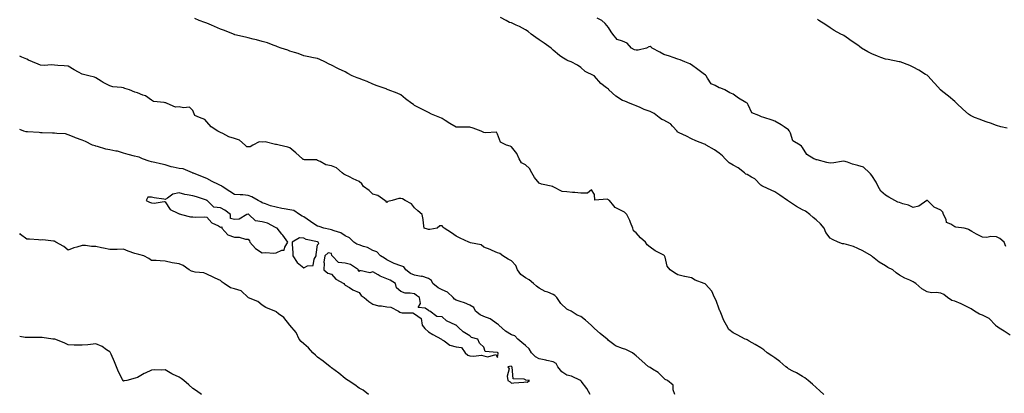
# Model space of a CAD drawing. Units: inches. Extents: x 897203 to 899843, y 7340138 to 7342778.
# Drawn here: x 897203 to 897914, y 7341473 to 7341742 of the extents above; entities that cross this region are included whole.
import ezdxf

# ---------------------------------------------------------------- set-up
doc = ezdxf.new("R2010")
doc.units = ezdxf.units.IN
doc.header["$MEASUREMENT"] = 0
doc.layers.add('Contour_89727340', color=7, linetype='Continuous', true_color=0x347193)

msp = doc.modelspace()

# ---------------------------------------------------------------- linework, layer by layer
at = {"layer": 'Contour_89727340'}
for points in [[(897783.47, 7341471.92, 3384), (897780.66, 7341474.53, 3384), (897778.05, 7341476.81, 3384), (897775.42, 7341479.29, 3384), (897772.12, 7341481.92, 3384), (897769.9, 7341483.77, 3384), (897768.05, 7341484.92, 3384), (897763.71, 7341487.58, 3384), (897761.21, 7341488.77, 3384), (897758.05, 7341490.39, 3384), (897757.22, 7341491.09, 3384), (897756.08, 7341491.92, 3384), (897751.8, 7341495.67, 3384), (897748.05, 7341498.23, 3384), (897745.94, 7341499.81, 3384), (897742.54, 7341501.92, 3384), (897740.15, 7341504.02, 3384), (897738.05, 7341505.55, 3384), (897734.05, 7341507.92, 3384), (897729.66, 7341510.31, 3384), (897728.05, 7341511.21, 3384), (897727.6, 7341511.47, 3384), (897726.8, 7341511.92, 3384), (897721, 7341514.87, 3384), (897718.05, 7341516.29, 3384), (897715.01, 7341518.88, 3384), (897713.24, 7341521.92, 3384), (897711.32, 7341525.19, 3384), (897709.08, 7341530.89, 3384), (897708.61, 7341531.92, 3384), (897708.49, 7341532.36, 3384), (897708.05, 7341533.43, 3384), (897705.76, 7341539.63, 3384), (897704.65, 7341541.92, 3384), (897702.66, 7341546.53, 3384), (897698.05, 7341551.57, 3384), (897697.83, 7341551.7, 3384), (897697.24, 7341551.92, 3384), (897690.58, 7341554.45, 3384), (897688.05, 7341556.04, 3384), (897683.08, 7341556.95, 3384), (897682.98, 7341556.98, 3384), (897678.05, 7341558.17, 3384), (897675.7, 7341559.58, 3384), (897672.62, 7341561.92, 3384), (897670.53, 7341564.4, 3384), (897668.96, 7341571.01, 3384), (897668.57, 7341571.92, 3384), (897668.36, 7341572.22, 3384), (897668.05, 7341572.39, 3384), (897667, 7341572.97, 3384), (897661.69, 7341575.56, 3384), (897658.05, 7341578.23, 3384), (897655.95, 7341579.82, 3384), (897654.66, 7341581.92, 3384), (897651.05, 7341584.92, 3384), (897648.05, 7341588.51, 3384), (897646.1, 7341589.97, 3384), (897645.52, 7341591.92, 3384), (897643.9, 7341596.07, 3384), (897643.49, 7341597.36, 3384), (897641.25, 7341601.92, 3384), (897639.56, 7341603.43, 3384), (897638.05, 7341604.33, 3384), (897633.33, 7341606.64, 3384), (897632.89, 7341606.75, 3384), (897631.99, 7341607.98, 3384), (897628.69, 7341611.92, 3384), (897628.32, 7341612.19, 3384), (897628.05, 7341612.45, 3384), (897627.09, 7341612.88, 3384), (897618.3, 7341612.16, 3384), (897618.05, 7341616.36, 3384), (897615.78, 7341619.65, 3384), (897612.84, 7341617.13, 3384), (897608.05, 7341617.32, 3384), (897603.74, 7341617.61, 3384), (897602.17, 7341617.8, 3384), (897598.05, 7341618.11, 3384), (897594.61, 7341618.48, 3384), (897588.2, 7341621.77, 3384), (897588.05, 7341621.8, 3384), (897587.99, 7341621.86, 3384), (897587.8, 7341621.92, 3384), (897579.81, 7341623.68, 3384), (897578.05, 7341624.34, 3384), (897574.67, 7341628.54, 3384), (897572.72, 7341631.92, 3384), (897571.04, 7341634.91, 3384), (897568.05, 7341637.62, 3384), (897565.26, 7341639.13, 3384), (897563.58, 7341641.92, 3384), (897561.9, 7341645.77, 3384), (897558.05, 7341650.59, 3384), (897557.17, 7341651.05, 3384), (897554.53, 7341651.92, 3384), (897550.09, 7341653.97, 3384), (897548.05, 7341659.83, 3384), (897547.3, 7341661.17, 3384), (897539.31, 7341660.66, 3384), (897538.05, 7341661.11, 3384), (897537.49, 7341661.36, 3384), (897536.21, 7341661.92, 3384), (897530.33, 7341664.2, 3384), (897528.05, 7341664.79, 3384), (897525.16, 7341664.81, 3384), (897520.98, 7341664.84, 3384), (897518.05, 7341664.85, 3384), (897513.62, 7341667.5, 3384), (897510.19, 7341669.78, 3384), (897508.05, 7341671.17, 3384), (897507.43, 7341671.3, 3384), (897506.21, 7341671.92, 3384), (897500.38, 7341674.25, 3384), (897498.05, 7341675.57, 3384), (897493.75, 7341677.62, 3384), (897490.79, 7341679.18, 3384), (897488.05, 7341680.58, 3384), (897487.29, 7341681.15, 3384), (897486.13, 7341681.92, 3384), (897481.56, 7341685.43, 3384), (897478.05, 7341688.22, 3384), (897475.61, 7341689.48, 3384), (897468.9, 7341691.92, 3384), (897468.3, 7341692.17, 3384), (897468.05, 7341692.23, 3384), (897467.54, 7341692.43, 3384), (897460.95, 7341694.82, 3384), (897458.05, 7341696.03, 3384), (897453.9, 7341697.77, 3384), (897451.21, 7341698.76, 3384), (897448.05, 7341699.99, 3384), (897446.67, 7341700.53, 3384), (897443.05, 7341701.92, 3384), (897439.8, 7341703.67, 3384), (897438.05, 7341704.71, 3384), (897433.15, 7341707.01, 3384), (897432.77, 7341707.2, 3384), (897428.05, 7341709.51, 3384), (897426.48, 7341710.35, 3384), (897423.33, 7341711.92, 3384), (897419.77, 7341713.63, 3384), (897418.05, 7341714.38, 3384), (897415.05, 7341714.92, 3384), (897411.81, 7341715.68, 3384), (897408.05, 7341716.29, 3384), (897404.08, 7341717.96, 3384), (897401.29, 7341718.68, 3384), (897398.05, 7341719.76, 3384), (897396.49, 7341720.36, 3384), (897391.68, 7341721.92, 3384), (897389.09, 7341722.96, 3384), (897388.05, 7341723.31, 3384), (897385.91, 7341724.06, 3384), (897381.8, 7341725.67, 3384), (897378.05, 7341726.83, 3384), (897373.98, 7341727.85, 3384), (897371.56, 7341728.41, 3384), (897368.05, 7341729.26, 3384), (897365.99, 7341729.86, 3384), (897358.38, 7341731.59, 3384), (897358.05, 7341731.68, 3384), (897357.87, 7341731.74, 3384), (897357.36, 7341731.92, 3384), (897350.78, 7341734.65, 3384), (897348.05, 7341735.63, 3384), (897343.71, 7341737.58, 3384), (897341.58, 7341738.39, 3384), (897338.05, 7341739.84, 3384), (897336.58, 7341740.46, 3384), (897332.52, 7341741.92, 3384), (897329.46, 7341743.33, 3384)], [(897918.05, 7341514.6, 3383), (897913.73, 7341517.6, 3383), (897910.11, 7341519.86, 3383), (897908.05, 7341521.18, 3383), (897907.62, 7341521.49, 3383), (897907.37, 7341521.92, 3383), (897902.78, 7341526.65, 3383), (897898.05, 7341529.04, 3383), (897895.91, 7341529.78, 3383), (897892.33, 7341531.92, 3383), (897889.84, 7341533.71, 3383), (897888.05, 7341534.58, 3383), (897883.19, 7341537.06, 3383), (897882.74, 7341537.23, 3383), (897878.05, 7341539.23, 3383), (897875.95, 7341539.82, 3383), (897872.81, 7341541.92, 3383), (897870.23, 7341544.11, 3383), (897868.05, 7341544.95, 3383), (897864.54, 7341545.43, 3383), (897861.29, 7341545.16, 3383), (897858.05, 7341545.91, 3383), (897854.34, 7341548.21, 3383), (897849.9, 7341551.92, 3383), (897848.82, 7341552.69, 3383), (897848.05, 7341553.24, 3383), (897845.58, 7341554.39, 3383), (897842.01, 7341555.88, 3383), (897838.05, 7341558.05, 3383), (897835.83, 7341559.7, 3383), (897833.44, 7341561.92, 3383), (897829.78, 7341563.65, 3383), (897828.05, 7341564.71, 3383), (897823.5, 7341567.37, 3383), (897818.61, 7341571.36, 3383), (897818.05, 7341571.8, 3383), (897817.98, 7341571.85, 3383), (897817.9, 7341571.92, 3383), (897811.6, 7341575.47, 3383), (897808.05, 7341577.34, 3383), (897804.82, 7341578.69, 3383), (897799.88, 7341580.09, 3383), (897798.05, 7341580.72, 3383), (897796.87, 7341580.74, 3383), (897793.74, 7341581.92, 3383), (897789.82, 7341583.69, 3383), (897788.05, 7341584.74, 3383), (897784.96, 7341588.83, 3383), (897783.64, 7341591.92, 3383), (897781.2, 7341595.07, 3383), (897778.05, 7341597.97, 3383), (897775.84, 7341599.71, 3383), (897773.32, 7341601.92, 3383), (897770.25, 7341604.12, 3383), (897768.05, 7341605.17, 3383), (897763.8, 7341607.67, 3383), (897759.45, 7341610.52, 3383), (897758.05, 7341611.42, 3383), (897757.72, 7341611.59, 3383), (897757.33, 7341611.92, 3383), (897751.83, 7341615.7, 3383), (897748.05, 7341618.15, 3383), (897745.42, 7341619.29, 3383), (897739.65, 7341621.92, 3383), (897738.68, 7341622.55, 3383), (897738.05, 7341623.09, 3383), (897733.68, 7341627.55, 3383), (897731.26, 7341628.71, 3383), (897728.05, 7341630.6, 3383), (897727.13, 7341631, 3383), (897726.2, 7341631.92, 3383), (897721.67, 7341635.54, 3383), (897718.05, 7341637.34, 3383), (897715.22, 7341639.09, 3383), (897712.34, 7341641.92, 3383), (897710.36, 7341644.23, 3383), (897708.05, 7341646.18, 3383), (897704.51, 7341648.38, 3383), (897698.63, 7341651.92, 3383), (897698.31, 7341652.18, 3383), (897698.05, 7341652.34, 3383), (897697.31, 7341652.66, 3383), (897691.19, 7341655.06, 3383), (897688.05, 7341656.55, 3383), (897684.4, 7341658.27, 3383), (897679.13, 7341660.84, 3383), (897678.05, 7341661.36, 3383), (897677.74, 7341661.61, 3383), (897677.65, 7341661.92, 3383), (897674.35, 7341665.62, 3383), (897673.16, 7341667.03, 3383), (897672.77, 7341667.2, 3383), (897668.05, 7341669.98, 3383), (897666.49, 7341670.37, 3383), (897664.75, 7341671.92, 3383), (897660.98, 7341674.85, 3383), (897658.05, 7341676.22, 3383), (897653.78, 7341677.65, 3383), (897650.98, 7341678.99, 3383), (897648.05, 7341680.21, 3383), (897646.8, 7341680.67, 3383), (897643.7, 7341681.92, 3383), (897639.85, 7341683.72, 3383), (897638.05, 7341684.13, 3383), (897633.27, 7341687.14, 3383), (897628.38, 7341691.92, 3383), (897628.22, 7341692.09, 3383), (897628.05, 7341692.19, 3383), (897626.69, 7341693.28, 3383), (897622.57, 7341696.44, 3383), (897618.05, 7341701.74, 3383), (897617.94, 7341701.81, 3383), (897617.73, 7341701.92, 3383), (897611.14, 7341705.01, 3383), (897608.05, 7341708.05, 3383), (897605.76, 7341709.63, 3383), (897601.02, 7341711.92, 3383), (897598.87, 7341712.74, 3383), (897598.05, 7341713.2, 3383), (897594.48, 7341715.49, 3383), (897592.69, 7341716.55, 3383), (897588.05, 7341720.45, 3383), (897587.29, 7341721.16, 3383), (897586.78, 7341721.92, 3383), (897581.72, 7341725.59, 3383), (897578.05, 7341728.03, 3383), (897575.66, 7341729.54, 3383), (897572.29, 7341731.92, 3383), (897570.03, 7341733.9, 3383), (897568.05, 7341735.11, 3383), (897563.7, 7341737.57, 3383), (897561.43, 7341738.54, 3383), (897558.05, 7341740.14, 3383), (897556.62, 7341740.49, 3383), (897554.13, 7341741.92, 3383), (897550.17, 7341744.04, 3383)], [(897914.86, 7341578.74, 3382), (897913.61, 7341581.92, 3382), (897910.66, 7341584.53, 3382), (897908.05, 7341585.75, 3382), (897904.08, 7341585.88, 3382), (897901.26, 7341585.13, 3382), (897898.05, 7341585.34, 3382), (897893.63, 7341587.5, 3382), (897890.35, 7341589.62, 3382), (897888.05, 7341591.01, 3382), (897887.45, 7341591.32, 3382), (897884.86, 7341591.92, 3382), (897878.85, 7341592.72, 3382), (897878.05, 7341592.83, 3382), (897875.23, 7341594.74, 3382), (897872.17, 7341596.05, 3382), (897871.72, 7341598.25, 3382), (897869.82, 7341601.92, 3382), (897869.51, 7341603.38, 3382), (897868.05, 7341604.92, 3382), (897863.24, 7341607.11, 3382), (897858.24, 7341611.92, 3382), (897858.13, 7341612, 3382), (897858.05, 7341612, 3382), (897857.98, 7341611.99, 3382), (897857.82, 7341611.92, 3382), (897852.17, 7341607.79, 3382), (897848.05, 7341606.86, 3382), (897844.7, 7341608.58, 3382), (897840.44, 7341609.53, 3382), (897838.05, 7341610.37, 3382), (897836.91, 7341610.78, 3382), (897834.67, 7341611.92, 3382), (897830.42, 7341614.29, 3382), (897828.05, 7341615.77, 3382), (897824.71, 7341618.58, 3382), (897822.7, 7341621.92, 3382), (897821.4, 7341625.27, 3382), (897818.05, 7341629.97, 3382), (897817.2, 7341631.07, 3382), (897816.51, 7341631.92, 3382), (897812.07, 7341635.94, 3382), (897808.05, 7341637.13, 3382), (897804.17, 7341638.04, 3382), (897800.49, 7341639.48, 3382), (897798.05, 7341640.22, 3382), (897796.15, 7341640.02, 3382), (897790.74, 7341639.23, 3382), (897788.05, 7341638.98, 3382), (897785.59, 7341639.46, 3382), (897778.8, 7341641.17, 3382), (897778.05, 7341641.33, 3382), (897777.63, 7341641.5, 3382), (897776.34, 7341641.92, 3382), (897771.3, 7341645.18, 3382), (897768.05, 7341650.28, 3382), (897767.39, 7341651.26, 3382), (897766.44, 7341651.92, 3382), (897761.2, 7341655.07, 3382), (897759.33, 7341660.64, 3382), (897758.62, 7341661.92, 3382), (897758.42, 7341662.29, 3382), (897758.05, 7341662.88, 3382), (897754.97, 7341665, 3382), (897752.74, 7341666.61, 3382), (897748.05, 7341669.29, 3382), (897746.11, 7341669.99, 3382), (897740.09, 7341671.92, 3382), (897738.48, 7341672.35, 3382), (897738.05, 7341672.48, 3382), (897736.62, 7341673.35, 3382), (897731.45, 7341675.32, 3382), (897728.97, 7341681, 3382), (897728.37, 7341681.92, 3382), (897728.22, 7341682.1, 3382), (897728.05, 7341682.2, 3382), (897727.31, 7341682.66, 3382), (897721.87, 7341685.74, 3382), (897718.05, 7341688.8, 3382), (897715.7, 7341689.58, 3382), (897712.11, 7341691.92, 3382), (897709.1, 7341692.97, 3382), (897708.05, 7341693.2, 3382), (897704.95, 7341695.02, 3382), (897702.2, 7341696.08, 3382), (897699.61, 7341700.36, 3382), (897698.45, 7341701.92, 3382), (897698.28, 7341702.15, 3382), (897698.05, 7341702.34, 3382), (897696.32, 7341703.65, 3382), (897692.59, 7341706.46, 3382), (897688.05, 7341709.94, 3382), (897686.68, 7341710.55, 3382), (897683.23, 7341711.92, 3382), (897679.72, 7341713.59, 3382), (897678.05, 7341714.02, 3382), (897674.86, 7341715.1, 3382), (897672.13, 7341716.01, 3382), (897668.05, 7341717.43, 3382), (897665.09, 7341718.97, 3382), (897659.58, 7341721.92, 3382), (897658.78, 7341722.65, 3382), (897658.05, 7341723.04, 3382), (897657.09, 7341722.88, 3382), (897655.6, 7341721.92, 3382), (897649.56, 7341720.41, 3382), (897648.05, 7341720.41, 3382), (897646.72, 7341720.59, 3382), (897644.78, 7341721.92, 3382), (897641.61, 7341725.48, 3382), (897638.05, 7341726.87, 3382), (897634.36, 7341728.23, 3382), (897631.13, 7341731.92, 3382), (897629.88, 7341733.75, 3382), (897628.05, 7341736.84, 3382), (897625.75, 7341739.62, 3382), (897623.22, 7341741.92, 3382), (897619.8, 7341743.67, 3382)], [(897915.93, 7341664.04, 3381), (897911.29, 7341665.16, 3381), (897908.05, 7341666.12, 3381), (897903.82, 7341667.69, 3381), (897901.48, 7341668.5, 3381), (897898.05, 7341669.72, 3381), (897896.44, 7341670.31, 3381), (897892.17, 7341671.92, 3381), (897889.37, 7341673.24, 3381), (897888.05, 7341674.22, 3381), (897883.95, 7341677.82, 3381), (897879.55, 7341681.92, 3381), (897878.74, 7341682.61, 3381), (897878.05, 7341683.31, 3381), (897873.4, 7341687.28, 3381), (897869.51, 7341690.46, 3381), (897868.05, 7341691.66, 3381), (897867.92, 7341691.79, 3381), (897867.75, 7341691.92, 3381), (897863.67, 7341696.3, 3381), (897863.07, 7341696.94, 3381), (897858.55, 7341701.92, 3381), (897858.27, 7341702.14, 3381), (897858.05, 7341702.35, 3381), (897857.01, 7341702.96, 3381), (897852.05, 7341705.91, 3381), (897848.05, 7341708.15, 3381), (897845.61, 7341709.47, 3381), (897838.64, 7341711.92, 3381), (897838.19, 7341712.06, 3381), (897838.05, 7341712.09, 3381), (897837.84, 7341712.13, 3381), (897829.84, 7341713.71, 3381), (897828.05, 7341714.01, 3381), (897824.71, 7341715.26, 3381), (897822.26, 7341716.13, 3381), (897818.05, 7341717.8, 3381), (897815.34, 7341719.21, 3381), (897810.78, 7341721.92, 3381), (897809.22, 7341723.09, 3381), (897808.05, 7341724.06, 3381), (897803.34, 7341727.21, 3381), (897801.21, 7341728.76, 3381), (897798.05, 7341731.02, 3381), (897797.43, 7341731.3, 3381), (897795.89, 7341731.92, 3381), (897790.87, 7341734.74, 3381), (897788.05, 7341736.57, 3381), (897784.84, 7341738.72, 3381), (897779.99, 7341741.92, 3381), (897778.86, 7341742.73, 3381)], [(897675.95, 7341471.92, 3385), (897674.77, 7341475.2, 3385), (897674.73, 7341478.59, 3385), (897670.63, 7341481.92, 3385), (897668.88, 7341482.75, 3385), (897668.05, 7341483.61, 3385), (897663.95, 7341487.82, 3385), (897659.81, 7341490.16, 3385), (897658.05, 7341491.3, 3385), (897657.62, 7341491.49, 3385), (897656.99, 7341491.92, 3385), (897652.21, 7341496.08, 3385), (897648.05, 7341499.81, 3385), (897646.74, 7341500.61, 3385), (897645.36, 7341501.92, 3385), (897640.5, 7341504.37, 3385), (897638.05, 7341505.12, 3385), (897633.15, 7341507.02, 3385), (897632, 7341507.97, 3385), (897628.05, 7341510.92, 3385), (897627.59, 7341511.46, 3385), (897627.03, 7341511.92, 3385), (897621.97, 7341515.84, 3385), (897618.05, 7341519.41, 3385), (897616.76, 7341520.63, 3385), (897615.44, 7341521.92, 3385), (897611.54, 7341525.41, 3385), (897608.05, 7341528.27, 3385), (897605.36, 7341529.23, 3385), (897601.06, 7341531.92, 3385), (897599.04, 7341532.91, 3385), (897598.05, 7341533.43, 3385), (897593.63, 7341537.51, 3385), (897590.82, 7341541.92, 3385), (897589.43, 7341543.3, 3385), (897588.05, 7341544.1, 3385), (897584.32, 7341545.65, 3385), (897582.43, 7341546.3, 3385), (897578.05, 7341548.65, 3385), (897576.2, 7341550.07, 3385), (897574.01, 7341551.92, 3385), (897570.72, 7341554.59, 3385), (897568.05, 7341555.97, 3385), (897564.71, 7341558.59, 3385), (897562.44, 7341561.92, 3385), (897561.14, 7341565.01, 3385), (897558.05, 7341568.45, 3385), (897555.59, 7341569.46, 3385), (897551.68, 7341571.92, 3385), (897549.7, 7341573.58, 3385), (897548.05, 7341574.22, 3385), (897544.18, 7341575.79, 3385), (897542.56, 7341576.43, 3385), (897538.05, 7341578.33, 3385), (897536.15, 7341580.02, 3385), (897528.54, 7341581.43, 3385), (897528.05, 7341581.63, 3385), (897527.84, 7341581.71, 3385), (897527.31, 7341581.92, 3385), (897520.93, 7341584.8, 3385), (897518.05, 7341586.07, 3385), (897514.72, 7341588.59, 3385), (897509.43, 7341591.92, 3385), (897508.76, 7341592.63, 3385), (897508.05, 7341593.63, 3385), (897506.37, 7341593.6, 3385), (897504.48, 7341591.92, 3385), (897499, 7341590.97, 3385), (897498.05, 7341591.03, 3385), (897497.32, 7341591.19, 3385), (897495.04, 7341591.92, 3385), (897494.47, 7341595.5, 3385), (897494.25, 7341598.12, 3385), (897493.48, 7341601.92, 3385), (897490.51, 7341604.38, 3385), (897488.05, 7341606.51, 3385), (897485.75, 7341609.63, 3385), (897481.21, 7341611.92, 3385), (897479.25, 7341613.13, 3385), (897478.05, 7341613.41, 3385), (897476.67, 7341613.3, 3385), (897472.01, 7341611.92, 3385), (897468.84, 7341611.13, 3385), (897468.05, 7341610.56, 3385), (897467.44, 7341611.31, 3385), (897466.66, 7341611.92, 3385), (897461.61, 7341615.48, 3385), (897458.05, 7341616.52, 3385), (897455.27, 7341619.14, 3385), (897451.27, 7341621.92, 3385), (897450.07, 7341623.94, 3385), (897448.05, 7341625.52, 3385), (897443.71, 7341627.58, 3385), (897441.03, 7341628.94, 3385), (897438.05, 7341630.42, 3385), (897436.96, 7341630.83, 3385), (897435.89, 7341631.92, 3385), (897431.64, 7341635.51, 3385), (897428.05, 7341636.93, 3385), (897423.91, 7341637.78, 3385), (897419.87, 7341640.1, 3385), (897418.05, 7341640.8, 3385), (897417.29, 7341641.16, 3385), (897408.7, 7341641.27, 3385), (897408.05, 7341641.43, 3385), (897407.63, 7341641.5, 3385), (897407.04, 7341641.92, 3385), (897402.45, 7341646.32, 3385), (897398.05, 7341650.05, 3385), (897396.54, 7341650.41, 3385), (897390.33, 7341651.92, 3385), (897388.41, 7341652.28, 3385), (897388.05, 7341652.39, 3385), (897387.6, 7341652.37, 3385), (897380.29, 7341654.16, 3385), (897378.05, 7341654.09, 3385), (897375.77, 7341654.2, 3385), (897371.32, 7341651.92, 3385), (897369.37, 7341650.6, 3385), (897368.05, 7341650.63, 3385), (897366.91, 7341650.78, 3385), (897365.69, 7341651.92, 3385), (897361.66, 7341655.52, 3385), (897358.05, 7341656.57, 3385), (897354.06, 7341657.93, 3385), (897349.76, 7341660.21, 3385), (897348.05, 7341660.98, 3385), (897347.44, 7341661.31, 3385), (897346.15, 7341661.92, 3385), (897341.32, 7341665.19, 3385), (897338.05, 7341668.73, 3385), (897336.56, 7341670.43, 3385), (897332.82, 7341671.92, 3385), (897329.54, 7341673.4, 3385), (897328.05, 7341676.84, 3385), (897325.54, 7341679.41, 3385), (897321.26, 7341678.71, 3385), (897318.05, 7341679.57, 3385), (897315.51, 7341679.38, 3385), (897309.51, 7341681.92, 3385), (897308.5, 7341682.37, 3385), (897308.05, 7341682.41, 3385), (897307.36, 7341682.61, 3385), (897299.64, 7341683.51, 3385), (897298.05, 7341684.28, 3385), (897293.71, 7341687.58, 3385), (897291.9, 7341688.07, 3385), (897288.05, 7341689.72, 3385), (897286.17, 7341690.04, 3385), (897282.18, 7341691.92, 3385), (897278.97, 7341692.84, 3385), (897278.05, 7341693.15, 3385), (897276.52, 7341693.45, 3385), (897270.23, 7341694.1, 3385), (897268.05, 7341694.63, 3385), (897263.27, 7341697.14, 3385), (897261.9, 7341698.07, 3385), (897258.05, 7341700.52, 3385), (897257.07, 7341700.93, 3385), (897252.8, 7341701.92, 3385), (897249.02, 7341702.89, 3385), (897248.05, 7341703.12, 3385), (897245.39, 7341704.58, 3385), (897242.3, 7341706.17, 3385), (897238.05, 7341708.85, 3385), (897235.2, 7341709.06, 3385), (897230.55, 7341709.42, 3385), (897228.05, 7341709.6, 3385), (897225.95, 7341709.82, 3385), (897220.58, 7341709.39, 3385), (897218.05, 7341709.57, 3385), (897216.39, 7341710.26, 3385), (897212.15, 7341711.92, 3385), (897209.42, 7341713.3, 3385), (897208.05, 7341714.08, 3385), (897204.57, 7341715.4, 3385), (897203, 7341716.06, 3385)], [(897614.73, 7341471.92, 3386), (897612.3, 7341476.17, 3386), (897608.41, 7341481.55, 3386), (897608.16, 7341481.92, 3386), (897608.12, 7341481.99, 3386), (897608.05, 7341482.03, 3386), (897607.9, 7341482.07, 3386), (897601.26, 7341485.13, 3386), (897598.05, 7341485.71, 3386), (897594.39, 7341488.26, 3386), (897591.37, 7341491.92, 3386), (897590.3, 7341494.17, 3386), (897588.05, 7341495.53, 3386), (897583.46, 7341496.51, 3386), (897582.81, 7341496.68, 3386), (897578.05, 7341497.57, 3386), (897575.29, 7341499.16, 3386), (897572.59, 7341501.92, 3386), (897570.84, 7341504.71, 3386), (897568.05, 7341507.14, 3386), (897565.43, 7341509.3, 3386), (897562.5, 7341511.92, 3386), (897560.35, 7341514.22, 3386), (897558.05, 7341514.96, 3386), (897553.81, 7341517.68, 3386), (897548.88, 7341521.92, 3386), (897548.57, 7341522.45, 3386), (897548.05, 7341522.71, 3386), (897545.95, 7341524.01, 3386), (897542.58, 7341526.45, 3386), (897538.05, 7341528.12, 3386), (897535.41, 7341529.28, 3386), (897532.11, 7341531.92, 3386), (897530.77, 7341534.64, 3386), (897528.05, 7341536.26, 3386), (897524.07, 7341537.94, 3386), (897521.02, 7341538.95, 3386), (897518.05, 7341540.05, 3386), (897516.93, 7341540.8, 3386), (897515.86, 7341541.92, 3386), (897511.79, 7341545.66, 3386), (897508.05, 7341547.37, 3386), (897505.07, 7341548.94, 3386), (897501.26, 7341551.92, 3386), (897500.21, 7341554.08, 3386), (897498.05, 7341555.54, 3386), (897493.33, 7341557.2, 3386), (897492.84, 7341557.13, 3386), (897488.05, 7341557.93, 3386), (897485.23, 7341559.1, 3386), (897481.72, 7341561.92, 3386), (897480.22, 7341564.09, 3386), (897478.05, 7341564.72, 3386), (897473.42, 7341566.55, 3386), (897472.86, 7341566.73, 3386), (897468.05, 7341569.18, 3386), (897466.36, 7341570.23, 3386), (897463.47, 7341571.92, 3386), (897460.91, 7341574.79, 3386), (897458.05, 7341575.78, 3386), (897454.12, 7341577.99, 3386), (897451.27, 7341578.7, 3386), (897448.05, 7341579.9, 3386), (897446.46, 7341580.33, 3386), (897444.2, 7341581.92, 3386), (897441.16, 7341585.03, 3386), (897438.05, 7341586.4, 3386), (897434.79, 7341588.66, 3386), (897430.07, 7341589.9, 3386), (897428.05, 7341590.73, 3386), (897427.03, 7341590.89, 3386), (897422.58, 7341591.92, 3386), (897419.26, 7341593.13, 3386), (897418.05, 7341593.31, 3386), (897413.85, 7341596.12, 3386), (897412.89, 7341596.76, 3386), (897408.05, 7341600.11, 3386), (897406.82, 7341600.69, 3386), (897404.89, 7341601.92, 3386), (897400.87, 7341604.75, 3386), (897398.05, 7341605.16, 3386), (897394.01, 7341605.96, 3386), (897392.35, 7341606.22, 3386), (897388.05, 7341607.15, 3386), (897384.11, 7341607.98, 3386), (897380.55, 7341609.42, 3386), (897378.05, 7341610.15, 3386), (897377.06, 7341610.93, 3386), (897375.15, 7341611.92, 3386), (897370.68, 7341614.55, 3386), (897368.05, 7341615.62, 3386), (897364.04, 7341615.93, 3386), (897362.11, 7341615.97, 3386), (897358.05, 7341616.33, 3386), (897354.64, 7341618.51, 3386), (897349.19, 7341621.92, 3386), (897348.62, 7341622.49, 3386), (897348.05, 7341622.69, 3386), (897346.5, 7341623.47, 3386), (897341.85, 7341625.72, 3386), (897338.05, 7341627.79, 3386), (897335.07, 7341628.94, 3386), (897328.42, 7341631.54, 3386), (897328.05, 7341631.69, 3386), (897327.9, 7341631.77, 3386), (897327.63, 7341631.92, 3386), (897321.01, 7341634.88, 3386), (897318.05, 7341635.11, 3386), (897313.89, 7341636.08, 3386), (897312.39, 7341636.26, 3386), (897308.05, 7341637.61, 3386), (897304.59, 7341638.46, 3386), (897300.64, 7341639.33, 3386), (897298.05, 7341639.95, 3386), (897296.39, 7341640.26, 3386), (897291.58, 7341641.92, 3386), (897289.24, 7341643.11, 3386), (897288.05, 7341643.41, 3386), (897285.96, 7341644.01, 3386), (897281.23, 7341645.09, 3386), (897278.05, 7341646.16, 3386), (897273.58, 7341647.45, 3386), (897272.46, 7341647.51, 3386), (897268.05, 7341648.39, 3386), (897265.23, 7341649.1, 3386), (897259.09, 7341650.88, 3386), (897258.05, 7341651.15, 3386), (897257.48, 7341651.35, 3386), (897255.64, 7341651.92, 3386), (897250.62, 7341654.48, 3386), (897248.05, 7341655.4, 3386), (897243.37, 7341657.24, 3386), (897242.25, 7341657.72, 3386), (897238.05, 7341659.44, 3386), (897236.1, 7341659.97, 3386), (897229.72, 7341660.25, 3386), (897228.05, 7341660.56, 3386), (897226.75, 7341660.63, 3386), (897219.21, 7341660.76, 3386), (897218.05, 7341660.81, 3386), (897217.11, 7341660.98, 3386), (897208.59, 7341661.38, 3386), (897208.05, 7341661.46, 3386), (897207.65, 7341661.52, 3386), (897206.05, 7341661.92, 3386), (897203, 7341663.14, 3386)], [(897454.79, 7341471.92, 3387), (897451, 7341474.87, 3387), (897448.05, 7341476.47, 3387), (897444.9, 7341478.77, 3387), (897440.01, 7341481.92, 3387), (897438.9, 7341482.77, 3387), (897438.05, 7341483.3, 3387), (897433.41, 7341487.28, 3387), (897430.86, 7341489.11, 3387), (897428.05, 7341491.18, 3387), (897427.65, 7341491.52, 3387), (897427.11, 7341491.92, 3387), (897422.03, 7341495.9, 3387), (897418.05, 7341498.92, 3387), (897416.46, 7341500.33, 3387), (897414.62, 7341501.92, 3387), (897411.56, 7341505.43, 3387), (897408.05, 7341508.45, 3387), (897406.31, 7341510.18, 3387), (897404.79, 7341511.92, 3387), (897402.66, 7341516.53, 3387), (897398.05, 7341521.92, 3387), (897393.68, 7341527.55, 3387), (897389.87, 7341530.1, 3387), (897388.05, 7341531.45, 3387), (897387.8, 7341531.67, 3387), (897387.3, 7341531.92, 3387), (897380.68, 7341534.55, 3387), (897378.05, 7341536.29, 3387), (897375.03, 7341538.9, 3387), (897368.22, 7341541.74, 3387), (897368.05, 7341541.84, 3387), (897367.98, 7341541.85, 3387), (897367.93, 7341541.92, 3387), (897362.85, 7341546.72, 3387), (897358.05, 7341548.23, 3387), (897355.11, 7341548.98, 3387), (897350.68, 7341551.92, 3387), (897349.2, 7341553.07, 3387), (897348.05, 7341554.08, 3387), (897344.18, 7341555.79, 3387), (897342.58, 7341556.45, 3387), (897338.05, 7341558.68, 3387), (897335.93, 7341559.8, 3387), (897329.76, 7341560.21, 3387), (897328.05, 7341560.69, 3387), (897326.95, 7341560.82, 3387), (897325.23, 7341561.92, 3387), (897321.1, 7341564.97, 3387), (897318.05, 7341566.23, 3387), (897313.08, 7341566.95, 3387), (897312.97, 7341567, 3387), (897308.05, 7341568.13, 3387), (897304.45, 7341568.33, 3387), (897301.48, 7341568.49, 3387), (897298.05, 7341568.7, 3387), (897296.23, 7341570.1, 3387), (897292.6, 7341571.92, 3387), (897289.11, 7341572.98, 3387), (897288.05, 7341573.08, 3387), (897286.22, 7341573.75, 3387), (897281.41, 7341575.28, 3387), (897278.05, 7341576.7, 3387), (897273.43, 7341576.53, 3387), (897272.7, 7341576.57, 3387), (897268.05, 7341576.44, 3387), (897263.62, 7341577.49, 3387), (897262.17, 7341577.8, 3387), (897258.05, 7341578.73, 3387), (897254.79, 7341578.66, 3387), (897250.54, 7341579.43, 3387), (897248.05, 7341579.37, 3387), (897244.35, 7341578.22, 3387), (897242.2, 7341577.77, 3387), (897238.05, 7341576.12, 3387), (897234.77, 7341578.64, 3387), (897229.03, 7341581.92, 3387), (897228.44, 7341582.32, 3387), (897228.05, 7341582.54, 3387), (897227.52, 7341582.45, 3387), (897219.69, 7341583.56, 3387), (897218.05, 7341583.39, 3387), (897216.49, 7341583.48, 3387), (897210.05, 7341583.92, 3387), (897208.05, 7341584.02, 3387), (897203.57, 7341587.44, 3387), (897203, 7341588, 3387)], [(897334.35, 7341471.92, 3388), (897330.54, 7341474.42, 3388), (897328.05, 7341476.3, 3388), (897325.03, 7341478.9, 3388), (897321.39, 7341481.92, 3388), (897319.47, 7341483.34, 3388), (897318.05, 7341484.37, 3388), (897313.39, 7341486.58, 3388), (897312.91, 7341486.78, 3388), (897308.05, 7341489.71, 3388), (897305.59, 7341489.46, 3388), (897300.23, 7341489.74, 3388), (897298.05, 7341489.43, 3388), (897293.5, 7341487.37, 3388), (897292.84, 7341487.13, 3388), (897288.05, 7341484.03, 3388), (897286.38, 7341483.59, 3388), (897280.43, 7341481.92, 3388), (897278.31, 7341481.66, 3388), (897278.05, 7341481.54, 3388), (897277.79, 7341481.66, 3388), (897277.6, 7341481.92, 3388), (897277.2, 7341482.77, 3388), (897274.24, 7341488.11, 3388), (897272.95, 7341491.92, 3388), (897271.52, 7341495.39, 3388), (897269.09, 7341500.88, 3388), (897268.64, 7341501.92, 3388), (897268.4, 7341502.27, 3388), (897268.05, 7341502.75, 3388), (897265.77, 7341504.2, 3388), (897262.59, 7341506.46, 3388), (897258.05, 7341508.37, 3388), (897254.14, 7341508.01, 3388), (897252.21, 7341507.76, 3388), (897248.05, 7341507.39, 3388), (897243.67, 7341507.55, 3388), (897242.44, 7341507.53, 3388), (897238.05, 7341507.66, 3388), (897235.22, 7341509.09, 3388), (897228.28, 7341511.69, 3388), (897228.05, 7341511.79, 3388), (897227.93, 7341511.8, 3388), (897227.02, 7341511.92, 3388), (897219.18, 7341513.05, 3388), (897218.05, 7341513, 3388), (897216.94, 7341513.02, 3388), (897209.1, 7341512.97, 3388), (897208.05, 7341512.99, 3388), (897206.92, 7341513.05, 3388), (897203, 7341513.69, 3388)]]:
    msp.add_polyline3d(points, dxfattribs=at)
for points in [[(897388.05, 7341574.13, 3387), (897392.19, 7341576.06, 3387), (897393.88, 7341576.09, 3387), (897394.29, 7341578.16, 3387), (897396.53, 7341581.92, 3387), (897392.98, 7341586.85, 3387), (897392.29, 7341587.68, 3387), (897388.78, 7341591.92, 3387), (897388.23, 7341592.1, 3387), (897388.05, 7341592.14, 3387), (897387.66, 7341592.31, 3387), (897381.78, 7341595.65, 3387), (897378.05, 7341596.6, 3387), (897373.29, 7341597.16, 3387), (897368.34, 7341601.92, 3387), (897368.18, 7341602.05, 3387), (897368.05, 7341602.13, 3387), (897367.86, 7341602.11, 3387), (897367.02, 7341601.92, 3387), (897361.42, 7341598.55, 3387), (897358.05, 7341598.22, 3387), (897355.16, 7341599.03, 3387), (897355.09, 7341601.92, 3387), (897351.03, 7341604.9, 3387), (897348.05, 7341606.73, 3387), (897343.12, 7341606.99, 3387), (897338.22, 7341611.92, 3387), (897338.11, 7341611.98, 3387), (897338.05, 7341612.01, 3387), (897337.93, 7341612.05, 3387), (897330.63, 7341614.5, 3387), (897328.05, 7341615.25, 3387), (897323.88, 7341616.09, 3387), (897322.33, 7341616.21, 3387), (897318.05, 7341617.38, 3387), (897313.44, 7341616.53, 3387), (897309.7, 7341613.57, 3387), (897308.05, 7341612.62, 3387), (897307.17, 7341612.8, 3387), (897300.08, 7341613.95, 3387), (897298.05, 7341614.41, 3387), (897295.6, 7341614.38, 3387), (897294.2, 7341611.92, 3387), (897296.76, 7341610.63, 3387), (897298.05, 7341610.19, 3387), (897299.99, 7341609.99, 3387), (897307.22, 7341611.09, 3387), (897308.05, 7341610.94, 3387), (897311.57, 7341605.45, 3387), (897317.12, 7341602.85, 3387), (897318.05, 7341602.27, 3387), (897318.39, 7341602.26, 3387), (897319.71, 7341601.92, 3387), (897326.27, 7341600.14, 3387), (897328.05, 7341600.05, 3387), (897330.19, 7341599.78, 3387), (897336.27, 7341600.14, 3387), (897338.05, 7341599.81, 3387), (897341.81, 7341595.68, 3387), (897346.46, 7341593.51, 3387), (897348.05, 7341592.57, 3387), (897348.98, 7341592.85, 3387), (897348.94, 7341591.92, 3387), (897353.25, 7341587.12, 3387), (897358.05, 7341585.41, 3387), (897361.5, 7341585.38, 3387), (897365.98, 7341583.99, 3387), (897368.05, 7341583.96, 3387), (897368.81, 7341582.68, 3387), (897369.21, 7341581.92, 3387), (897373.32, 7341577.18, 3387), (897378.05, 7341574.17, 3387), (897380.58, 7341574.45, 3387), (897386.2, 7341573.78, 3387)], [(897408.05, 7341563.28, 3387), (897410.78, 7341564.65, 3387), (897414.98, 7341564.99, 3387), (897415.69, 7341569.56, 3387), (897417.01, 7341571.92, 3387), (897417.01, 7341572.96, 3387), (897418.05, 7341579.97, 3387), (897418.98, 7341580.99, 3387), (897418.57, 7341581.92, 3387), (897418.1, 7341581.97, 3387), (897418.05, 7341581.98, 3387), (897417.96, 7341582.01, 3387), (897409.88, 7341583.75, 3387), (897408.05, 7341584.72, 3387), (897405.11, 7341584.86, 3387), (897399.69, 7341581.92, 3387), (897399.68, 7341580.29, 3387), (897400.27, 7341574.14, 3387), (897400.26, 7341571.92, 3387), (897403.24, 7341567.11, 3387)], [(897548.05, 7341498.68, 3387), (897548.51, 7341501.47, 3387), (897548.3, 7341501.92, 3387), (897548.13, 7341502, 3387), (897548.05, 7341502.07, 3387), (897547.77, 7341502.2, 3387), (897538.97, 7341502.84, 3387), (897538.05, 7341506.14, 3387), (897535.02, 7341508.89, 3387), (897533.73, 7341511.92, 3387), (897529.23, 7341513.1, 3387), (897528.05, 7341514.12, 3387), (897523.15, 7341517.02, 3387), (897519.72, 7341520.26, 3387), (897518.05, 7341521.79, 3387), (897517.95, 7341521.82, 3387), (897517.96, 7341521.92, 3387), (897511.14, 7341525.01, 3387), (897508.05, 7341527.82, 3387), (897504.18, 7341528.05, 3387), (897499.14, 7341531.92, 3387), (897498.35, 7341532.22, 3387), (897498.05, 7341532.49, 3387), (897495.81, 7341534.16, 3387), (897490.69, 7341534.56, 3387), (897492.46, 7341537.52, 3387), (897491.62, 7341541.92, 3387), (897489.45, 7341543.32, 3387), (897488.05, 7341544.45, 3387), (897484.85, 7341545.12, 3387), (897481.24, 7341545.11, 3387), (897478.05, 7341546.26, 3387), (897475.03, 7341548.9, 3387), (897474.32, 7341551.92, 3387), (897470.47, 7341554.34, 3387), (897468.05, 7341555.38, 3387), (897463.32, 7341557.19, 3387), (897461.75, 7341558.21, 3387), (897458.05, 7341560.33, 3387), (897455.88, 7341559.75, 3387), (897448.61, 7341561.36, 3387), (897448.05, 7341560.64, 3387), (897447.42, 7341561.3, 3387), (897447.6, 7341561.92, 3387), (897441.86, 7341565.73, 3387), (897438.05, 7341566.71, 3387), (897433.21, 7341567.09, 3387), (897428.66, 7341571.92, 3387), (897428.39, 7341572.26, 3387), (897428.05, 7341573.66, 3387), (897425.72, 7341574.25, 3387), (897423.25, 7341571.92, 3387), (897422.65, 7341567.33, 3387), (897422.82, 7341566.69, 3387), (897422.55, 7341561.92, 3387), (897425.48, 7341559.35, 3387), (897428.05, 7341558.79, 3387), (897431.22, 7341555.09, 3387), (897437, 7341551.92, 3387), (897437.39, 7341551.26, 3387), (897438.05, 7341550.67, 3387), (897440.98, 7341548.99, 3387), (897443.48, 7341547.35, 3387), (897448.05, 7341545.56, 3387), (897449.4, 7341543.26, 3387), (897451.59, 7341541.92, 3387), (897455.03, 7341538.9, 3387), (897458.05, 7341537.07, 3387), (897462.09, 7341535.96, 3387), (897464.15, 7341535.82, 3387), (897468.05, 7341535.05, 3387), (897470.98, 7341534.85, 3387), (897476.42, 7341531.92, 3387), (897477.41, 7341531.28, 3387), (897478.05, 7341531.16, 3387), (897479.09, 7341530.88, 3387), (897486.91, 7341530.78, 3387), (897488.05, 7341530.12, 3387), (897492.83, 7341526.7, 3387), (897493.6, 7341521.92, 3387), (897495.59, 7341519.46, 3387), (897498.05, 7341517.09, 3387), (897501.29, 7341515.16, 3387), (897507.49, 7341511.92, 3387), (897507.78, 7341511.65, 3387), (897508.05, 7341511.4, 3387), (897509.37, 7341510.6, 3387), (897513.53, 7341507.4, 3387), (897518.05, 7341506.23, 3387), (897521.83, 7341505.69, 3387), (897524.58, 7341501.92, 3387), (897526.4, 7341500.27, 3387), (897528.05, 7341499.8, 3387), (897530.54, 7341499.43, 3387), (897536.45, 7341500.32, 3387), (897538.05, 7341499.84, 3387), (897540.86, 7341499.11, 3387), (897546.77, 7341500.65, 3387)], [(897568.05, 7341480.97, 3387), (897569.23, 7341480.74, 3387), (897571.14, 7341481.92, 3387), (897568.31, 7341482.18, 3387), (897568.05, 7341482.36, 3387), (897567.16, 7341482.81, 3387), (897559.32, 7341483.19, 3387), (897558.5, 7341491.48, 3387), (897558.26, 7341491.92, 3387), (897558.13, 7341492, 3387), (897558.05, 7341492.12, 3387), (897557.68, 7341492.29, 3387), (897555.3, 7341491.92, 3387), (897556.38, 7341490.26, 3387), (897554.88, 7341485.09, 3387), (897555.39, 7341481.92, 3387), (897557.02, 7341480.89, 3387), (897558.05, 7341479.98, 3387), (897559.64, 7341480.33, 3387), (897566.91, 7341480.78, 3387)]]:
    msp.add_polyline3d(points, close=True, dxfattribs=at)

doc.saveas('drawing.dxf')
